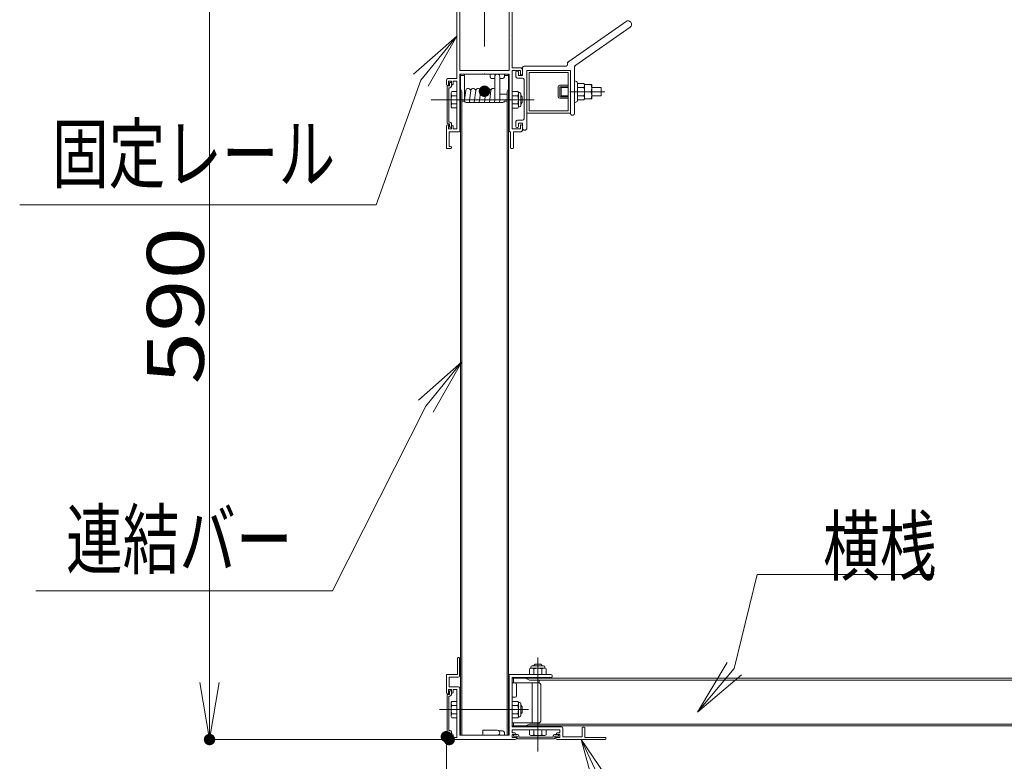
# Model space of a CAD drawing. Units: millimetres. Extents: x -19997 to 20003, y -13850 to 13850.
# Drawn here: x 3827 to 7282, y 7817 to 10419 of the extents above; entities that cross this region are included whole.
import ezdxf

# ---------------------------------------------------------------- set-up
doc = ezdxf.new("R2010")
doc.units = ezdxf.units.MM
doc.header["$LTSCALE"] = 100
doc.linetypes.add('JWW_CENTER1', pattern=[6.773333, 4.233333, -0.846667, 0.846667, -0.846667])
for name, color, linetype in [('center', 7, 'Continuous'), ('SCREW', 7, 'Continuous'), ('SUNPO', 7, 'Continuous'), ('TEXT', 7, 'Continuous'), ('ばね', 7, 'Continuous'), ('横桟', 7, 'Continuous'), ('目地カバー', 7, 'Continuous')]:
    doc.layers.add(name, color=color, linetype=linetype)
doc.styles.add('ＭＳ ゴシック', font='txt', dxfattribs={"height": 1})

# ---------------------------------------------------------------- blocks, each defined once
blk = doc.blocks.new('Region69_0-3_')
at = {"color": 7, "linetype": 'Continuous', "lineweight": 5}
for p, q in [((53.717, 105.133), (54.567, 105.133)), ((53.717, 102.408), (53.717, 105.133)), ((54.567, 105.133), (54.574, 105.14)), ((54.592, 105.133), (54.585, 105.14)), ((54.592, 105.133), (55.442, 105.133)), ((55.442, 102.408), (55.442, 105.133)), ((53.717, 102.408), (55.442, 102.408))]:
    blk.add_line(p, q, dxfattribs=at)
blk.add_arc((54.579, 105.135), 0.0075, 45, 135, dxfattribs=at)
blk = doc.blocks.new('Region70_0-3_')
at = {"color": 7, "linetype": 'Continuous', "lineweight": 5}
for p, q in [((54.567, 105.283), (53.242, 105.283)), ((53.242, 105.158), (53.242, 105.283)), ((53.267, 105.133), (53.557, 105.133)), ((53.607, 105.083), (53.607, 103.645)), ((54.567, 105.283), (54.574, 105.276)), ((54.592, 105.283), (54.585, 105.276)), ((55.917, 105.283), (54.592, 105.283)), ((55.552, 105.083), (55.552, 103.645)), ((55.892, 105.133), (55.602, 105.133)), ((55.917, 105.158), (55.917, 105.283)), ((53.607, 103.645), (53.614, 103.638)), ((53.607, 103.62), (53.614, 103.627)), ((55.552, 103.645), (55.545, 103.638)), ((55.552, 103.62), (55.545, 103.627)), ((53.607, 103.62), (53.607, 102.133)), ((55.552, 103.62), (55.552, 102.508)), ((53.717, 100.283), (53.717, 102.283)), ((54.567, 102.283), (53.717, 102.283)), ((54.567, 102.283), (54.574, 102.29)), ((54.592, 102.283), (54.585, 102.29)), ((54.592, 102.283), (55.442, 102.283)), ((55.442, 102.283), (55.442, 100.283)), ((55.552, 102.508), (55.842, 102.508)), ((55.552, 102.408), (55.552, 101.395)), ((55.552, 102.408), (55.842, 102.408)), ((55.842, 102.258), (55.842, 102.408)), ((55.842, 102.258), (55.867, 102.258)), ((55.917, 102.308), (55.917, 102.433)), ((53.242, 101.933), (53.242, 102.058)), ((53.607, 102.133), (53.317, 102.133)), ((53.317, 101.883), (53.317, 102.033)), ((53.417, 102.033), (53.317, 102.033)), ((53.417, 101.908), (53.417, 102.033)), ((53.452, 101.908), (53.417, 101.908)), ((53.477, 101.933), (53.477, 102.033)), ((53.607, 102.033), (53.477, 102.033)), ((53.607, 102.033), (53.607, 101.395)), ((53.317, 101.883), (53.292, 101.883)), ((53.607, 101.395), (53.614, 101.388)), ((53.607, 101.37), (53.614, 101.377)), ((53.607, 101.37), (53.607, 100.358)), ((55.552, 101.395), (55.545, 101.388)), ((55.552, 101.37), (55.545, 101.377)), ((55.552, 101.37), (55.552, 100.358)), ((53.242, 100.458), (53.242, 99.693)), ((53.292, 100.508), (53.317, 100.508)), ((53.317, 100.508), (53.317, 100.358)), ((53.317, 100.358), (53.417, 100.358)), ((53.342, 99.743), (53.342, 100.258)), ((53.342, 100.258), (53.692, 100.258)), ((53.447, 100.483), (53.417, 100.483)), ((53.417, 100.483), (53.417, 100.358)), ((53.477, 100.453), (53.477, 100.358)), ((53.477, 100.358), (53.607, 100.358)), ((55.467, 100.258), (55.492, 100.258)), ((55.492, 100.258), (55.492, 99.693)), ((55.552, 100.358), (55.842, 100.358)), ((55.592, 100.258), (55.592, 99.693)), ((55.592, 100.258), (55.842, 100.258)), ((55.867, 100.508), (55.842, 100.508)), ((55.842, 100.508), (55.842, 100.358)), ((55.917, 100.458), (55.917, 100.333)), ((53.267, 99.668), (53.392, 99.668)), ((53.392, 99.743), (53.342, 99.743)), ((53.417, 99.693), (53.417, 99.718)), ((55.567, 99.668), (55.517, 99.668))]:
    blk.add_line(p, q, dxfattribs=at)
for centre, radius, start, end in [((53.267, 105.158), 0.025, 180, 270), ((53.557, 105.083), 0.05, 0, 90), ((54.579, 105.281), 0.0075, 225, 315), ((55.602, 105.083), 0.05, 90, 180), ((55.892, 105.158), 0.025, 270, 0), ((53.609, 103.633), 0.0075, 315, 45), ((55.55, 103.633), 0.0075, 135, 225), ((54.579, 102.285), 0.0075, 45, 135), ((55.842, 102.433), 0.075, 0, 90), ((55.867, 102.308), 0.05, 270, 0), ((53.317, 102.058), 0.075, 90, 180), ((53.292, 101.933), 0.05, 180, 270), ((53.452, 101.933), 0.025, 270, 0), ((53.609, 101.383), 0.0075, 315, 45), ((55.55, 101.383), 0.0075, 135, 225), ((53.292, 100.458), 0.05, 90, 180), ((53.447, 100.453), 0.03, 0, 90), ((53.692, 100.283), 0.025, 270, 0), ((55.467, 100.283), 0.025, 180, 270), ((55.842, 100.333), 0.075, 270, 0), ((55.867, 100.458), 0.05, 0, 90), ((53.267, 99.693), 0.025, 180, 270), ((53.392, 99.718), 0.025, 0, 90), ((53.392, 99.693), 0.025, 270, 0), ((55.517, 99.693), 0.025, 180, 270), ((55.567, 99.693), 0.025, 270, 0)]:
    blk.add_arc(centre, radius, start, end, dxfattribs=at)
blk = doc.blocks.new('Region71_1-0_')
at = {"layer": '目地カバー', "color": 3, "linetype": 'Continuous', "lineweight": 5}
for p, q in [((53.357, 101.993), (53.417, 101.993)), ((53.357, 101.993), (53.357, 101.868)), ((53.417, 101.993), (53.417, 101.858)), ((53.267, 101.843), (53.267, 101.206)), ((53.292, 101.868), (53.357, 101.868)), ((53.327, 101.808), (53.327, 101.206)), ((53.327, 101.808), (53.367, 101.808)), ((53.267, 100.568), (53.267, 101.206)), ((53.327, 100.603), (53.327, 101.206)), ((53.292, 100.543), (53.357, 100.543)), ((53.327, 100.603), (53.367, 100.603)), ((53.357, 100.418), (53.357, 100.543)), ((53.417, 100.418), (53.417, 100.553)), ((53.357, 100.418), (53.417, 100.418))]:
    blk.add_line(p, q, dxfattribs=at)
for centre, radius, start, end in [((53.292, 101.843), 0.025, 90, 180), ((53.367, 101.858), 0.05, 270, 0), ((53.292, 100.568), 0.025, 180, 270), ((53.367, 100.553), 0.05, 0, 90)]:
    blk.add_arc(centre, radius, start, end, dxfattribs=at)
blk = doc.blocks.new('Region80_1-0_')
at = {"layer": '目地カバー', "color": 3, "linetype": 'Continuous', "lineweight": 5}
for p, q in [((53.267, 80.493), (53.267, 79.856)), ((53.292, 80.518), (53.357, 80.518)), ((53.357, 80.643), (53.417, 80.643)), ((53.357, 80.643), (53.357, 80.518)), ((53.417, 80.643), (53.417, 80.508)), ((53.327, 80.458), (53.327, 79.856)), ((53.327, 80.458), (53.367, 80.458)), ((53.267, 79.218), (53.267, 79.856)), ((53.327, 79.253), (53.327, 79.856)), ((53.292, 79.193), (53.357, 79.193)), ((53.327, 79.253), (53.367, 79.253)), ((53.357, 79.068), (53.357, 79.193)), ((53.417, 79.068), (53.417, 79.203)), ((53.357, 79.068), (53.417, 79.068))]:
    blk.add_line(p, q, dxfattribs=at)
for centre, radius, start, end in [((53.292, 80.493), 0.025, 90, 180), ((53.367, 80.508), 0.05, 270, 0), ((53.292, 79.218), 0.025, 180, 270), ((53.367, 79.203), 0.05, 0, 90)]:
    blk.add_arc(centre, radius, start, end, dxfattribs=at)
blk = doc.blocks.new('Region81_0-3_')
at = {"color": 7, "linetype": 'Continuous', "lineweight": 5}
for p, q in [((53.627, 81.783), (53.627, 81.218)), ((53.677, 81.808), (53.652, 81.808)), ((53.702, 81.783), (53.702, 81.168)), ((53.242, 80.583), (53.242, 81.193)), ((53.627, 81.218), (53.267, 81.218)), ((55.442, 79.083), (55.442, 81.193)), ((56.439, 81.218), (55.467, 81.218)), ((56.439, 81.218), (56.446, 81.211)), ((56.464, 81.218), (56.457, 81.211)), ((56.902, 81.218), (56.464, 81.218)), ((53.342, 80.783), (53.342, 81.118)), ((53.652, 81.118), (53.342, 81.118)), ((55.552, 81.108), (55.552, 79.995)), ((55.552, 81.108), (56.927, 81.108)), ((56.952, 81.168), (56.952, 81.133)), ((53.317, 80.533), (53.292, 80.533)), ((53.317, 80.533), (53.317, 80.683)), ((53.317, 80.683), (53.417, 80.683)), ((53.342, 80.783), (53.667, 80.783)), ((53.417, 80.558), (53.417, 80.683)), ((53.447, 80.558), (53.417, 80.558)), ((53.477, 80.588), (53.477, 80.683)), ((53.477, 80.683), (53.607, 80.683)), ((53.607, 80.683), (53.607, 79.995)), ((53.717, 80.733), (53.717, 79.083)), ((53.607, 79.995), (53.614, 79.988)), ((53.607, 79.97), (53.614, 79.977)), ((53.607, 79.97), (53.607, 79.008)), ((55.552, 79.995), (55.545, 79.988)), ((55.552, 79.97), (55.545, 79.977)), ((55.552, 79.97), (55.552, 79.383)), ((53.242, 79.108), (53.242, 79.033)), ((53.317, 79.158), (53.292, 79.158)), ((53.317, 79.158), (53.317, 79.033)), ((53.447, 79.133), (53.417, 79.133)), ((53.417, 79.133), (53.417, 79.008)), ((53.477, 79.103), (53.477, 79.008)), ((57.277, 79.383), (55.552, 79.383)), ((55.552, 79.273), (55.552, 79.168)), ((56.439, 79.273), (55.552, 79.273)), ((55.647, 79.168), (55.552, 79.168)), ((55.552, 79.108), (55.552, 79.008)), ((55.677, 79.108), (55.552, 79.108)), ((55.677, 79.138), (55.677, 79.108)), ((56.439, 79.273), (56.446, 79.28)), ((56.464, 79.273), (56.457, 79.28)), ((57.227, 79.273), (56.464, 79.273)), ((57.102, 79.143), (57.102, 79.108)), ((57.102, 79.108), (57.227, 79.108)), ((57.127, 79.168), (57.227, 79.168)), ((57.227, 79.273), (57.227, 79.168)), ((57.227, 79.108), (57.227, 79.008)), ((57.327, 79.333), (57.327, 79.033)), ((58.002, 79.343), (58.002, 79.033)), ((58.077, 79.368), (58.027, 79.368)), ((58.102, 79.343), (58.102, 79.008)), ((53.417, 79.008), (53.342, 79.008)), ((55.652, 78.933), (53.342, 78.933)), ((53.607, 79.008), (53.477, 79.008)), ((55.442, 79.083), (53.717, 79.083)), ((55.702, 79.008), (55.552, 79.008)), ((55.702, 79.008), (55.702, 78.983)), ((57.077, 79.008), (57.227, 79.008)), ((57.077, 79.008), (57.077, 78.983)), ((57.127, 78.933), (58.817, 78.933)), ((57.327, 79.033), (58.002, 79.033)), ((58.102, 79.008), (58.817, 79.008)), ((58.842, 78.958), (58.842, 78.983))]:
    blk.add_line(p, q, dxfattribs=at)
for centre, radius, start, end in [((53.652, 81.783), 0.025, 90, 180), ((53.677, 81.783), 0.025, 0, 90), ((53.267, 81.193), 0.025, 90, 180), ((55.467, 81.193), 0.025, 90, 180), ((56.452, 81.216), 0.0075, 225, 315), ((56.902, 81.168), 0.05, 0, 90), ((53.652, 81.168), 0.05, 270, 0), ((56.927, 81.133), 0.025, 270, 0), ((53.292, 80.583), 0.05, 180, 270), ((53.447, 80.588), 0.03, 270, 0), ((53.667, 80.733), 0.05, 0, 90), ((53.609, 79.983), 0.0075, 315, 45), ((55.55, 79.983), 0.0075, 135, 225), ((53.292, 79.108), 0.05, 90, 180), ((53.447, 79.103), 0.03, 0, 90), ((55.647, 79.138), 0.03, 0, 90), ((56.452, 79.275), 0.0075, 45, 135), ((57.127, 79.143), 0.025, 90, 180), ((57.277, 79.333), 0.05, 0, 90), ((58.027, 79.343), 0.025, 90, 180), ((58.077, 79.343), 0.025, 0, 90), ((53.342, 79.033), 0.1, 180, 270), ((53.342, 79.033), 0.025, 180, 270), ((55.652, 78.983), 0.05, 270, 0), ((57.127, 78.983), 0.05, 180, 270), ((58.817, 78.983), 0.025, 0, 90), ((58.817, 78.958), 0.025, 270, 0)]:
    blk.add_arc(centre, radius, start, end, dxfattribs=at)
blk = doc.blocks.new('Region82_1-0_')
at = {"layer": '目地カバー', "color": 3, "linetype": 'Continuous', "lineweight": 5}
for p, q in [((55.603, 79.108), (55.738, 79.108)), ((55.603, 79.048), (55.603, 79.108)), ((57.178, 79.108), (57.043, 79.108)), ((57.178, 79.048), (57.178, 79.108)), ((55.603, 79.048), (55.728, 79.048)), ((55.728, 78.983), (55.728, 79.048)), ((55.753, 78.958), (56.391, 78.958)), ((55.788, 79.018), (55.788, 79.058)), ((55.788, 79.018), (56.391, 79.018)), ((56.993, 79.018), (56.391, 79.018)), ((57.028, 78.958), (56.391, 78.958)), ((56.993, 79.018), (56.993, 79.058)), ((57.053, 78.983), (57.053, 79.048)), ((57.178, 79.048), (57.053, 79.048))]:
    blk.add_line(p, q, dxfattribs=at)
for centre, radius, start, end in [((55.738, 79.058), 0.05, 0, 90), ((57.043, 79.058), 0.05, 90, 180), ((55.753, 78.983), 0.025, 180, 270), ((57.028, 78.983), 0.025, 270, 0)]:
    blk.add_arc(centre, radius, start, end, dxfattribs=at)
blk = doc.blocks.new('_OPEN_0-9_')
at = {"layer": 'SUNPO', "color": 3, "linetype": 'Continuous', "lineweight": 5}
for p, q in [((-1, 0.167), (0, 0)), ((0, 0), (-1, -0.167)), ((0, 0), (-1, 0))]:
    blk.add_line(p, q, dxfattribs=at)
blk = doc.blocks.new('_OPEN_0-C_')
at = {"layer": 'TEXT', "color": 3, "linetype": 'Continuous', "lineweight": 5}
for p, q in [((-1, 0.167), (0, 0)), ((0, 0), (-1, -0.167)), ((0, 0), (-1, 0))]:
    blk.add_line(p, q, dxfattribs=at)

msp = doc.modelspace()

# ---------------------------------------------------------------- linework, layer by layer
at = {"color": 4, "linetype": 'Continuous', "lineweight": 5}
for p, q in [((5954.4, 10413.3), (5753.4, 10272.6)), ((5968.7, 10392.8), (5778.4, 10259.5)), ((5749.2, 10264.4), (5749.2, 10261.6)), ((5568.4, 10219.1), (5568.4, 10236.6)), ((5570.9, 10239.1), (5574.2, 10239.1)), ((5576.7, 10236.6), (5576.7, 10224.1)), ((5591.7, 10224.1), (5591.7, 10251.6)), ((5744.2, 10256.6), (5596.7, 10256.6)), ((5759.2, 10241.6), (5606.7, 10241.6)), ((5606.7, 10241.6), (5606.7, 10039.1)), ((5759.2, 10091.6), (5759.2, 10241.6)), ((5774.2, 10251.4), (5774.2, 10167.8)), ((5591.7, 10214.1), (5573.4, 10214.1)), ((5576.7, 10224.1), (5591.7, 10224.1)), ((5596.7, 10209.1), (5596.7, 10071.6)), ((5773.5, 10167.1), (5774.2, 10167.8)), ((5774.2, 10165.3), (5773.5, 10166)), ((5774.2, 10165.3), (5774.2, 10091.6)), ((5568.4, 10044.1), (5568.4, 10061.6)), ((5573.4, 10066.6), (5591.7, 10066.6)), ((5591.7, 10056.6), (5576.7, 10056.6)), ((5576.7, 10056.6), (5576.7, 10044.1)), ((5591.7, 10039.1), (5591.7, 10056.6)), ((5574.2, 10041.6), (5570.9, 10041.6))]:
    msp.add_line(p, q, dxfattribs=at)
at = {"color": 5, "linetype": 'Continuous', "lineweight": 5}
for p, q in [((5750.5, 10270.5), (5749.2, 10269.6)), ((5749.2, 10269.6), (5749.2, 10268.1)), ((5775.4, 10257.4), (5774.2, 10256.6)), ((5774.2, 10256.6), (5774.2, 10254.8))]:
    msp.add_line(p, q, dxfattribs=at)
at = {"color": 7, "linetype": 'Continuous', "lineweight": 5}
for p, q in [((5751.7, 10234.1), (5614.2, 10234.1)), ((5614.2, 10099.1), (5614.2, 10234.1)), ((5751.7, 10099.1), (5751.7, 10234.1)), ((5360.7, 10167), (5360.7, 10109.5)), ((5716.7, 10184.1), (5716.7, 10149.1)), ((5751.7, 10189.1), (5721.7, 10189.1)), ((5721.7, 10184.1), (5721.7, 10149.1)), ((5751.7, 10184.1), (5721.7, 10184.1)), ((5726.7, 10181.6), (5726.7, 10151.6)), ((5751.7, 10181.6), (5726.7, 10181.6)), ((5751.7, 10189.1), (5751.7, 10184.1)), ((5774.2, 10167.8), (5774.2, 10165.3)), ((5831.9, 10166.6), (5809.2, 10166.6)), ((5751.7, 10149.1), (5721.7, 10149.1)), ((5751.7, 10144.1), (5721.7, 10144.1)), ((5751.7, 10151.6), (5726.7, 10151.6)), ((5751.7, 10149.1), (5751.7, 10144.1)), ((5759.2, 10091.6), (5606.7, 10091.6)), ((5614.2, 10099.1), (5751.7, 10099.1)), ((5759.2, 10091.6), (5751.7, 10091.6)), ((5660.2, 8152.3), (5660.2, 8151.8)), ((5620.2, 8143.3), (5616.3, 8141)), ((5616.3, 8141), (5616.3, 8121.8)), ((5620.2, 8143.3), (5620.2, 8146.8)), ((5670.2, 8143.3), (5620.2, 8143.3)), ((5670.2, 8143.3), (5620.2, 8143.3)), ((5665.2, 8151.8), (5625.2, 8151.8)), ((5660.2, 8151.8), (5630.2, 8151.8)), ((5670.2, 8143.3), (5670.2, 8146.8)), ((5674, 8141), (5670.2, 8143.3)), ((5674, 8121.8), (5674, 8141))]:
    msp.add_line(p, q, dxfattribs=at)
at = {"color": 4, "linetype": 'Continuous', "lineweight": 5}
for centre, radius, start, end in [((5961.6, 10403), 12.5, 305, 125), ((5744.2, 10261.6), 5, 270, 0), ((5759.2, 10264.4), 10, 125, 180), ((5784.2, 10251.4), 10, 125, 180), ((5570.9, 10236.6), 2.5, 90, 180), ((5574.2, 10236.6), 2.5, 0, 90), ((5596.7, 10251.6), 5, 90, 180), ((5573.4, 10219.1), 5, 180, 270), ((5591.7, 10209.1), 5, 0, 90), ((5774, 10166.6), 0.75, 135, 225), ((5766.7, 10091.6), 7.5, 180, 0), ((5573.4, 10061.6), 5, 90, 180), ((5591.7, 10071.6), 5, 270, 0), ((5570.9, 10044.1), 2.5, 180, 270), ((5574.2, 10044.1), 2.5, 270, 0), ((5599.2, 10039.1), 7.5, 180, 0)]:
    msp.add_arc(centre, radius, start, end, dxfattribs=at)
at = {"color": 7, "linetype": 'Continuous', "lineweight": 5}
for centre, start, end in [((5721.7, 10184.1), 90, 180), ((5721.7, 10149.1), 180, 270), ((5625.2, 8146.8), 90, 180), ((5665.2, 8146.8), 0, 90)]:
    msp.add_arc(centre, 5, start, end, dxfattribs=at)
at = {"layer": 'center', "color": 1, "linetype": 'JWW_CENTER1', "lineweight": 5}
for p, q in [((5457.9, 10324.8), (5457.9, 10959.1)), ((5757.3, 10166.6), (5880.3, 10166.6)), ((5270.5, 10138.3), (5632.2, 10138.3)), ((5645.2, 7851.6), (5645.2, 8181.2)), ((5612.7, 7998.3), (5299.9, 7998.3))]:
    msp.add_line(p, q, dxfattribs=at)
at = {"layer": 'Defpoints', "color": 7, "linetype": 'Continuous', "lineweight": 5, "const_width": 20}
for points in [[(4503.3, 7893.3, 0.414214), (4493.3, 7903.3, 0.414214), (4483.3, 7893.3, 0.414214), (4493.3, 7883.3, 0.414214)], [(5334.2, 7903.3, 0.414214), (5324.2, 7913.3, 0.414214), (5314.2, 7903.3, 0.414214), (5324.2, 7893.3, 0.414214)], [(5344.2, 7893.3, 0.414214), (5334.2, 7903.3, 0.414214), (5324.2, 7893.3, 0.414214), (5334.2, 7883.3, 0.414214)]]:
    msp.add_lwpolyline(points, format="xyb", close=True, dxfattribs=at)
at = {"layer": 'SCREW', "color": 7, "linetype": 'Continuous', "lineweight": 5}
for p, q in [((5781.1, 10202.5), (5774.2, 10205.4)), ((5774.2, 10195.4), (5774.2, 10205.4)), ((5774.2, 10137.7), (5774.2, 10195.4)), ((5784.2, 10195.4), (5784.2, 10197.9)), ((5784.2, 10135.3), (5784.2, 10195.4)), ((5806.9, 10195.4), (5784.2, 10195.4)), ((5809.2, 10191.6), (5806.9, 10195.4)), ((5809.2, 10141.6), (5809.2, 10191.6)), ((5809.2, 10141.6), (5809.2, 10191.6)), ((5809.2, 10191.6), (5834.2, 10191.6)), ((5834.2, 10191.6), (5834.2, 10141.6)), ((5343.1, 10167), (5340.7, 10162.8)), ((5340.7, 10162.8), (5340.7, 10113.8)), ((5360.7, 10167), (5343.1, 10167)), ((5555.2, 10109.4), (5555.2, 10167.1)), ((5574.4, 10167.1), (5555.2, 10167.1)), ((5555.2, 10118.3), (5555.2, 10158.3)), ((5576.7, 10163.3), (5574.4, 10167.1)), ((5576.7, 10113.3), (5576.7, 10163.3)), ((5576.7, 10113.3), (5576.7, 10163.3)), ((5576.7, 10163.3), (5580.2, 10163.3)), ((5585.2, 10118.3), (5585.2, 10158.3)), ((5806.9, 10181), (5784.2, 10181)), ((5866.7, 10181.6), (5834.2, 10181.6)), ((5866.7, 10151.6), (5866.7, 10181.6)), ((5343.1, 10152.6), (5360.7, 10152.6)), ((5343.1, 10124), (5360.7, 10124)), ((5574.4, 10152.7), (5555.2, 10152.7)), ((5555.2, 10123.8), (5574.4, 10123.8)), ((5585.2, 10123.3), (5585.2, 10153.3)), ((5585.2, 10153.3), (5585.7, 10153.3)), ((5585.2, 10150.8), (5588.2, 10150.8)), ((5585.2, 10125.8), (5588.2, 10125.8)), ((5585.7, 10123.3), (5585.2, 10123.3)), ((5590.7, 10148.3), (5585.7, 10153.3)), ((5585.7, 10123.3), (5590.7, 10128.3)), ((5590.7, 10128.3), (5590.7, 10148.3)), ((5774.2, 10137.7), (5774.2, 10127.7)), ((5781.1, 10130.7), (5774.2, 10127.7)), ((5784.2, 10152.1), (5806.9, 10152.1)), ((5784.2, 10137.7), (5806.9, 10137.7)), ((5806.9, 10137.7), (5809.2, 10141.6)), ((5834.2, 10141.6), (5809.2, 10141.6)), ((5866.7, 10151.6), (5834.2, 10151.6)), ((5343.1, 10109.5), (5340.7, 10113.8)), ((5360.7, 10109.5), (5343.1, 10109.5)), ((5555.2, 10109.4), (5574.4, 10109.4)), ((5574.4, 10109.4), (5576.7, 10113.3)), ((5576.7, 10113.3), (5580.2, 10113.3)), ((5635.2, 8157.3), (5630.2, 8152.3)), ((5630.2, 8151.8), (5630.2, 8152.3)), ((5632.7, 8151.8), (5632.7, 8154.8)), ((5655.2, 8157.3), (5635.2, 8157.3)), ((5660.2, 8152.3), (5655.2, 8157.3)), ((5657.7, 8151.8), (5657.7, 8154.8)), ((5630.7, 8141), (5630.7, 8121.8)), ((5659.6, 8121.8), (5659.6, 8141)), ((5343.1, 8027), (5340.7, 8022.8)), ((5340.7, 8022.8), (5340.7, 7973.8)), ((5360.7, 8027), (5343.1, 8027)), ((5574.4, 8027.1), (5555.2, 8027.1)), ((5576.7, 8023.3), (5574.4, 8027.1)), ((5576.7, 8023.3), (5580.2, 8023.3)), ((5576.7, 7973.3), (5576.7, 8023.3)), ((5576.7, 7973.3), (5576.7, 8023.3)), ((5585.2, 7978.3), (5585.2, 8018.3)), ((5343.1, 8012.6), (5360.7, 8012.6)), ((5343.1, 7984), (5360.7, 7984)), ((5574.4, 8012.7), (5555.2, 8012.7)), ((5555.2, 7983.8), (5574.4, 7983.8)), ((5585.2, 8013.3), (5585.7, 8013.3)), ((5585.2, 7983.3), (5585.2, 8013.3)), ((5585.2, 8010.8), (5588.2, 8010.8)), ((5585.2, 7985.8), (5588.2, 7985.8)), ((5585.7, 7983.3), (5585.2, 7983.3)), ((5590.7, 8008.3), (5585.7, 8013.3)), ((5585.7, 7983.3), (5590.7, 7988.3)), ((5590.7, 7988.3), (5590.7, 8008.3)), ((5360.7, 7969.5), (5343.1, 7969.5)), ((5555.2, 7969.4), (5574.4, 7969.4)), ((5574.4, 7969.4), (5576.7, 7973.3)), ((5576.7, 7973.3), (5580.2, 7973.3)), ((5616.4, 7927.3), (5616.4, 7909.7)), ((5630.9, 7909.7), (5630.9, 7927.3)), ((5659.5, 7909.7), (5659.5, 7927.3)), ((5673.9, 7927.3), (5673.9, 7909.7)), ((5616.4, 7909.7), (5620.7, 7907.3)), ((5620.7, 7907.3), (5669.7, 7907.3)), ((5673.9, 7909.7), (5669.7, 7907.3))]:
    msp.add_line(p, q, dxfattribs=at)
at = {"layer": 'SCREW', "color": 7, "linetype": 'Continuous', "lineweight": 5, "const_width": 20}
msp.add_lwpolyline([(5467.9, 10168.3, 0.414214), (5457.9, 10178.3, 0.414214), (5447.9, 10168.3, 0.414214), (5457.9, 10158.3, 0.414214)], format="xyb", close=True, dxfattribs=at)
at = {"layer": 'SCREW', "color": 7, "linetype": 'Continuous', "lineweight": 5}
for centre, radius, start, end in [((5779.2, 10197.9), 5, 0, 66.8807), ((5798.3, 10179.1), 35.9, 339.597, 20.403), ((5352.5, 10159.8), 11.8, 180, 217.5561), ((5352.5, 10159.8), 11.8, 180, 217.5561), ((5563.9, 10159.9), 12.8, 325.6158, 0), ((5580.2, 10158.3), 5, 0, 90), ((5796.4, 10188.2), 12.8, 325.6158, 0), ((5761.4, 10166.6), 47.8, 342.412, 17.588), ((5798.3, 10154.1), 35.9, 339.597, 20.403), ((5383.7, 10138.3), 43, 160.5485, 199.4515), ((5352.5, 10116.7), 11.8, 142.4439, 180), ((5528.9, 10138.3), 47.8, 342.412, 17.588), ((5563.9, 10116.6), 12.8, 0, 34.3842), ((5779.2, 10135.3), 5, 293.1193, 0), ((5796.4, 10144.9), 12.8, 0, 34.3842), ((5580.2, 10118.3), 5, 270, 0), ((5623.5, 8130.5), 12.8, 55.6158, 90), ((5645.2, 8095.5), 47.8, 72.412, 107.588), ((5666.8, 8130.5), 12.8, 90, 124.3842), ((5352.5, 8019.8), 11.8, 180, 217.5561), ((5563.9, 8019.9), 12.8, 325.6158, 0), ((5580.2, 8018.3), 5, 0, 90), ((5383.7, 7998.3), 43, 160.5485, 199.4515), ((5352.5, 7976.7), 11.8, 142.4439, 180), ((5528.9, 7998.3), 47.8, 342.412, 17.588), ((5563.9, 7976.6), 12.8, 0, 34.3842), ((5580.2, 7978.3), 5, 270, 0), ((5623.6, 7919.1), 11.8, 270, 307.5561), ((5645.2, 7950.3), 43, 250.5485, 289.4515), ((5666.7, 7919.1), 11.8, 232.4439, 270)]:
    msp.add_arc(centre, radius, start, end, dxfattribs=at)
at = {"layer": 'SUNPO', "color": 3, "linetype": 'Continuous', "lineweight": 5}
for p, q in [((4493.3, 10643.3), (4493.3, 8093.3)), ((5324.2, 7893.3), (4483.3, 7893.3)), ((5324.2, 7893.3), (5324.2, 6717.9))]:
    msp.add_line(p, q, dxfattribs=at)
at = {"layer": 'TEXT', "color": 7, "linetype": 'Continuous', "lineweight": 5}
for p, q in [((5078.3, 9769.5), (5234.4, 10206.9)), ((3827.3, 9769.5), (5078.3, 9769.5)), ((4924.6, 8415.6), (5251.9, 9063.4)), ((6414, 8472.6), (6334.4, 8142.3)), ((7035, 8472.6), (6414, 8472.6)), ((3883.6, 8415.6), (4924.6, 8415.6))]:
    msp.add_line(p, q, dxfattribs=at)
at = {"layer": 'ばね', "color": 4, "linetype": 'Continuous', "lineweight": 5}
for p, q in [((5477.7, 10218.3), (5477.7, 10228.3)), ((5511.6, 10228.3), (5494.1, 10228.3)), ((5482.7, 10213.3), (5494.1, 10213.3)), ((5494.1, 10139.3), (5494.1, 10219.5)), ((5511.6, 10138.3), (5511.6, 10219.5)), ((5511.6, 10213.3), (5522.7, 10213.3)), ((5392.1, 10170.6), (5388.2, 10138.3)), ((5409.7, 10170.6), (5405.7, 10137.2)), ((5427.4, 10170.6), (5422.2, 10128.3)), ((5445, 10170.6), (5439.8, 10128.3)), ((5462.6, 10170.6), (5457.5, 10128.3)), ((5480.3, 10170.6), (5475.1, 10128.3)), ((5511.6, 10158.3), (5537.7, 10158.3)), ((5405.7, 10137.2), (5405.7, 10128.3)), ((5494.1, 10139.3), (5492.7, 10128.3)), ((5511.6, 10138.3), (5510.4, 10128.3)), ((5502.7, 7925.8), (5452.7, 7925.8)), ((5452.7, 7908.3), (5452.7, 7925.8)), ((5509, 7923.3), (5522.7, 7923.3)), ((5527.7, 7918.3), (5527.7, 7908.3)), ((5452.7, 7908.3), (5495.2, 7908.3))]:
    msp.add_line(p, q, dxfattribs=at)
for centre, radius, start, end in [((5502.8, 10219.5), 8.75, 0, 180), ((5482.7, 10218.3), 5, 180, 270), ((5522.7, 10218.3), 5, 270, 0), ((5400.8, 10169.5), 8.75, 353.0528, 173.0528), ((5418.4, 10169.5), 8.75, 353.0528, 173.0528), ((5436.1, 10169.5), 8.75, 353.0528, 173.0528), ((5453.7, 10169.5), 8.75, 353.0528, 173.0528), ((5471.3, 10169.5), 8.75, 353.0528, 173.0528), ((5488.9, 10169.5), 8.75, 54.0546, 173.0528), ((5502.8, 7917), 8.75, 268.9782, 91.0218), ((5522.7, 7918.3), 5, 0, 90)]:
    msp.add_arc(centre, radius, start, end, dxfattribs=at)
at = {"layer": '横桟', "color": 4, "linetype": 'Continuous', "lineweight": 5}
for p, q in [((5388.2, 10228.3), (5374.2, 10228.3)), ((5374.2, 10228.3), (5388.2, 10228.3)), ((5374.2, 10228.3), (5374.2, 7908.3)), ((5388.2, 10133.3), (5388.2, 10228.3)), ((5388.2, 10210.8), (5388.2, 10228.3)), ((5527.7, 10218.3), (5527.7, 10228.3)), ((5527.7, 10218.3), (5527.7, 10228.3)), ((5527.7, 10228.3), (5541.7, 10228.3)), ((5541.7, 10228.3), (5541.7, 7908.3)), ((5374.2, 10223.3), (5388.2, 10223.3)), ((5527.7, 10223.3), (5541.7, 10223.3)), ((5378.2, 10167.7), (5374.2, 10176.3)), ((5378.2, 10167.7), (5378.2, 7908.3)), ((5537.7, 10167.7), (5541.7, 10176.3)), ((5537.7, 10167.7), (5537.7, 7908.3)), ((5378.2, 10133.3), (5388.2, 10133.3)), ((5393.2, 10128.3), (5522.7, 10128.3)), ((5527.7, 10133.3), (5537.7, 10133.3)), ((8075.2, 8108.3), (5555.2, 8108.3)), ((5565.2, 8091.8), (5555.2, 8091.8)), ((5650.2, 8091.8), (5555.2, 8091.8)), ((5560.2, 8091.8), (5560.2, 8108.3)), ((5570.2, 8046.8), (5570.2, 8086.8)), ((5615.8, 8101.8), (5601.7, 8108.3)), ((5615.8, 8101.8), (8075.2, 8101.8)), ((5615.8, 8101.8), (5650.2, 8101.8)), ((5625.2, 7952.3), (5625.2, 8091.8)), ((5650.2, 8091.8), (5650.2, 8101.8)), ((5655.2, 7957.3), (5655.2, 8086.8)), ((5555.2, 8041.8), (5565.2, 8041.8)), ((5572.7, 7952.3), (5555.2, 7952.3)), ((5650.2, 7952.3), (5555.2, 7952.3)), ((5560.2, 7940.8), (5560.2, 7952.3)), ((5615.8, 7947.3), (5601.7, 7940.8)), ((5615.8, 7947.3), (8075.2, 7947.3)), ((5615.8, 7947.3), (5650.2, 7947.3)), ((5650.2, 7952.3), (5650.2, 7947.3)), ((8075.2, 7940.8), (5555.2, 7940.8))]:
    msp.add_line(p, q, dxfattribs=at)
for centre, start, end in [((5393.2, 10133.3), 180, 270), ((5522.7, 10133.3), 270, 0), ((5565.2, 8086.8), 0, 90), ((5650.2, 8086.8), 0, 90), ((5565.2, 8046.8), 270, 0), ((5650.2, 7957.3), 270, 0)]:
    msp.add_arc(centre, 5, start, end, dxfattribs=at)
at = {"layer": '目地カバー', "color": 3, "linetype": 'Continuous', "lineweight": 5}
msp.add_line((5343.1, 7969.5), (5340.7, 7973.8), dxfattribs=at)

# ---------------------------------------------------------------- block references
at = {"color": 7, "linetype": 'Continuous', "lineweight": 5, "xscale": 100, "yscale": 100}
for name in ['Region70_0-3_', 'Region69_0-3_', 'Region81_0-3_']:
    msp.add_blockref(name, (0, 0), dxfattribs=at)
at = {"layer": 'SUNPO', "color": 3, "linetype": 'Continuous', "lineweight": 5, "xscale": 200, "yscale": 200, "rotation": 270}
msp.add_blockref('_OPEN_0-9_', (4493.3, 7893.3), dxfattribs=at)
at = {"layer": 'TEXT', "color": 7, "linetype": 'Continuous', "lineweight": 5, "xscale": 200, "yscale": 200}
for p, rotation in [((5360.7, 10362), 50.85141733858659), ((5378.2, 9218.5), 50.85584551201138), ((6205.1, 7989.7), 229.7475413868518), ((5797.2, 7893.3), 114.8962121672935)]:
    msp.add_blockref('_OPEN_0-C_', p, dxfattribs=dict(at, rotation=rotation))
at = {"layer": '目地カバー', "color": 3, "linetype": 'Continuous', "lineweight": 5, "xscale": 100, "yscale": 100}
for name in ['Region71_1-0_', 'Region80_1-0_', 'Region82_1-0_']:
    msp.add_blockref(name, (0, 0), dxfattribs=at)

# ---------------------------------------------------------------- texts
at = {"layer": 'SUNPO', "color": 7, "linetype": 'Continuous', "lineweight": 5, "style": 'ＭＳ ゴシック', "width": 1.218168}
msp.add_text('590', height=199.64, rotation=90, dxfattribs=at).set_placement((4473.4, 9139.7))
at = {"layer": 'TEXT', "color": 7, "linetype": 'Continuous', "lineweight": 5, "style": 'ＭＳ ゴシック', "width": 0.729298}
for s, p in [('固定レール', (3941, 9849.5)), ('連結バー', (3989.9, 8495.5)), ('横桟', (6646.2, 8472.5))]:
    msp.add_text(s, height=199.64, dxfattribs=at).set_placement(p)

doc.saveas('drawing.dxf')
